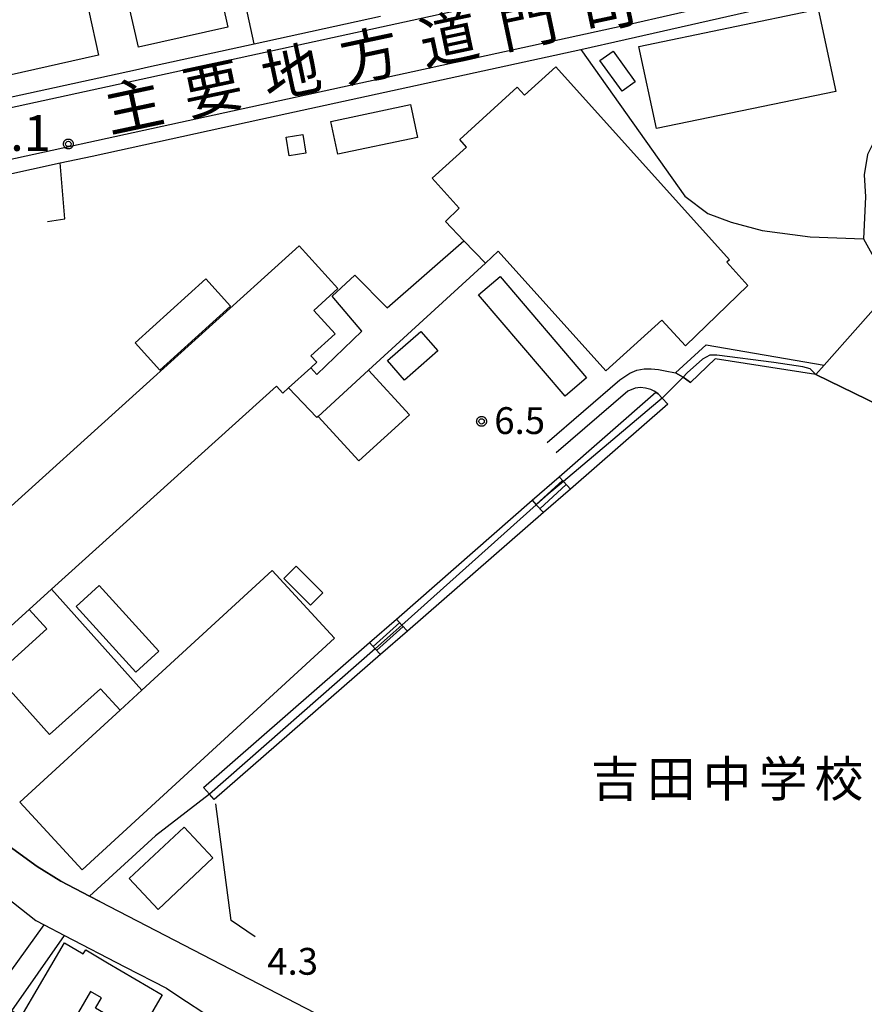
# Model space of a CAD drawing. Extents: x -6000 to -4000, y 93000 to 94501.
# Drawn here: x -4582 to -4464, y 93736 to 93873 of the extents above; entities that cross this region are included whole.
import ezdxf
from ezdxf.enums import TextEntityAlignment as Align

# ---------------------------------------------------------------- set-up
doc = ezdxf.new("R2010")
doc.units = 0
for name, color, linetype in [('2101000', 7, 'Continuous'), ('2101001', 7, 'Continuous'), ('2213000', 7, 'Continuous'), ('2214000', 3, 'Continuous'), ('2214110', 3, 'Continuous'), ('2214120', 3, 'Continuous'), ('2214990', 3, 'Continuous'), ('3001000', 4, 'Continuous'), ('3002000', 5, 'Continuous'), ('3003000', 7, 'Continuous'), ('6110000', 1, 'Continuous'), ('6110110', 1, 'Continuous'), ('6110120', 1, 'Continuous'), ('6130000', 3, 'Continuous'), ('6140000', 3, 'Continuous'), ('7102000', 6, 'Continuous'), ('7102001', 8, 'Continuous'), ('7311000', 1, 'Continuous'), ('7312000', 1, 'Continuous'), ('8121000', 4, 'Continuous'), ('8131000', 4, 'Continuous'), ('CLIP_BOX', 4, 'Continuous')]:
    doc.layers.add(name, color=color, linetype=linetype)
doc.styles.add('Dm_Anotation', font='txt.shx', dxfattribs={"bigfont": 'PSCDM.shx'})
doc.styles.add('PlotAnnotation', font='MS Gothic.ttf')

# ---------------------------------------------------------------- blocks, each defined once
blk = doc.blocks.new('731100')
at = {"layer": '7311000'}
blk.add_circle((0, 0), 0.15, dxfattribs=at)
at = {"layer": 'CLIP_BOX'}
blk.add_lwpolyline([(-0.209, -0.178), (-0.219, -0.166), (-0.237, -0.14), (-0.251, -0.113), (-0.258, -0.094), (-0.265, -0.075), (-0.269, -0.057), (-0.273, -0.031), (-0.275, -0.008), (-0.274, 0.024), (-0.27, 0.054), (-0.266, 0.071), (-0.261, 0.088), (-0.255, 0.104), (-0.246, 0.124), (-0.239, 0.136), (-0.228, 0.154), (-0.219, 0.166), (-0.202, 0.187), (-0.189, 0.199), (-0.169, 0.217), (-0.151, 0.23), (-0.135, 0.239), (-0.113, 0.251), (-0.101, 0.256), (-0.082, 0.262), (-0.056, 0.269), (-0.04, 0.272), (-0.016, 0.275), (0.004, 0.275), (0.022, 0.274), (0.042, 0.272), (0.065, 0.267), (0.079, 0.264), (0.108, 0.253), (0.121, 0.247), (0.143, 0.235), (0.16, 0.224), (0.18, 0.208), (0.194, 0.194), (0.206, 0.182), (0.222, 0.162), (0.233, 0.146), (0.249, 0.116), (0.257, 0.097), (0.264, 0.075), (0.269, 0.057), (0.273, 0.032), (0.275, 0.014), (0.275, -0.008), (0.274, -0.023), (0.271, -0.048), (0.267, -0.067), (0.261, -0.088), (0.249, -0.117), (0.23, -0.151), (0.219, -0.166), (0.204, -0.184), (0.189, -0.199), (0.172, -0.215), (0.154, -0.228), (0.136, -0.239), (0.124, -0.246), (0.107, -0.253), (0.09, -0.26), (0.071, -0.266), (0.044, -0.271), (0.028, -0.274), (0.009, -0.275), (-0.009, -0.275), (-0.024, -0.274), (-0.041, -0.272), (-0.063, -0.268), (-0.086, -0.261), (-0.101, -0.256), (-0.115, -0.25), (-0.133, -0.241), (-0.148, -0.231), (-0.17, -0.216), (-0.182, -0.206), (-0.197, -0.192)], close=True, dxfattribs=at)
blk = doc.blocks.new('731200')
at = {"layer": '7312000'}
blk.add_circle((0, 0), 0.15, dxfattribs=at)
at = {"layer": 'CLIP_BOX'}
blk.add_lwpolyline([(-0.209, -0.178), (-0.219, -0.166), (-0.237, -0.14), (-0.251, -0.113), (-0.258, -0.094), (-0.265, -0.075), (-0.269, -0.057), (-0.273, -0.031), (-0.275, -0.008), (-0.274, 0.024), (-0.27, 0.054), (-0.266, 0.071), (-0.261, 0.088), (-0.255, 0.104), (-0.246, 0.124), (-0.239, 0.136), (-0.228, 0.154), (-0.219, 0.166), (-0.202, 0.187), (-0.189, 0.199), (-0.169, 0.217), (-0.151, 0.23), (-0.135, 0.239), (-0.113, 0.251), (-0.101, 0.256), (-0.082, 0.262), (-0.056, 0.269), (-0.04, 0.272), (-0.016, 0.275), (0.004, 0.275), (0.022, 0.274), (0.042, 0.272), (0.065, 0.267), (0.079, 0.264), (0.108, 0.253), (0.121, 0.247), (0.143, 0.235), (0.16, 0.224), (0.18, 0.208), (0.194, 0.194), (0.206, 0.182), (0.222, 0.162), (0.233, 0.146), (0.249, 0.116), (0.257, 0.097), (0.264, 0.075), (0.269, 0.057), (0.273, 0.032), (0.275, 0.014), (0.275, -0.008), (0.274, -0.023), (0.271, -0.048), (0.267, -0.067), (0.261, -0.088), (0.249, -0.117), (0.23, -0.151), (0.219, -0.166), (0.204, -0.184), (0.189, -0.199), (0.172, -0.215), (0.154, -0.228), (0.136, -0.239), (0.124, -0.246), (0.107, -0.253), (0.09, -0.26), (0.071, -0.266), (0.044, -0.271), (0.028, -0.274), (0.009, -0.275), (-0.009, -0.275), (-0.024, -0.274), (-0.041, -0.272), (-0.063, -0.268), (-0.086, -0.261), (-0.101, -0.256), (-0.115, -0.25), (-0.133, -0.241), (-0.148, -0.231), (-0.17, -0.216), (-0.182, -0.206), (-0.197, -0.192)], close=True, dxfattribs=at)

msp = doc.modelspace()

# ---------------------------------------------------------------- linework, layer by layer
at = {"layer": '2101000', "flags": 128}
for points in [[(-4571.5, 93854.13), (-4547.93, 93859.28), (-4503.24, 93869.04), (-4497.03, 93870.4), (-4448.65, 93881.44), (-4448.91, 93879.36), (-4450.77, 93873.02), (-4452.47, 93869.59), (-4455.23, 93865.47), (-4459.63, 93859.58), (-4462.06, 93856.59), (-4463.2, 93854.34), (-4463.63, 93851.51), (-4463.45, 93848.42), (-4463.75, 93842.55), (-4459.84, 93835.51), (-4469.25, 93824.89), (-4470.39, 93823.61), (-4432.74, 93805.24)], [(-4631.51, 93880.49), (-4648.22, 93866.89), (-4648.6, 93866.5), (-4648.55, 93864.71), (-4650.08, 93863.14), (-4650.8, 93861.58), (-4650.87, 93859.5), (-4650.08, 93855.99), (-4649.18, 93852.04), (-4649.01, 93851.29), (-4648.34, 93850.2), (-4647.09, 93849.45), (-4645.36, 93848.85), (-4593.66, 93860.04), (-4590.27, 93860.77), (-4565.44, 93866.2), (-4563.65, 93866.59)], [(-4548.86, 93869.82), (-4531.24, 93873.67)], [(-4590.03, 93850.08), (-4589.74, 93850.14), (-4588.04, 93850.51), (-4575.95, 93853.16)], [(-4570.43, 93749.93), (-4571.88, 93750.68), (-4575.86, 93752.74), (-4579.19, 93754.79), (-4589.64, 93762.36)], [(-4588.53, 93754.49), (-4579.36, 93747.24), (-4578.21, 93746.64), (-4575.35, 93745.16)], [(-4566.92, 93740.79), (-4561.14, 93737.79), (-4559.4, 93736.65), (-4550.55, 93730.87), (-4549.29, 93730.04), (-4543.49, 93726.25), (-4535.52, 93724.52), (-4530.24, 93721.78), (-4524.76, 93718.94), (-4522.7, 93717.69)]]:
    msp.add_lwpolyline(points, dxfattribs=at)
at = {"layer": '2101001', "flags": 128}
for points in [[(-4563.65, 93866.59), (-4548.86, 93869.82)], [(-4575.95, 93853.16), (-4571.5, 93854.13)], [(-4570.43, 93749.93), (-4483.12, 93704.68), (-4480.26, 93703.71), (-4426.75, 93757.38), (-4421.37, 93757.68), (-4397.67, 93740.24), (-4396.14, 93740.51)], [(-4575.35, 93745.16), (-4566.92, 93740.79)]]:
    msp.add_lwpolyline(points, dxfattribs=at)
at = {"layer": '2213000', "flags": 128}
for points in [[(-4660.66, 93836.84), (-4655.81, 93837.89), (-4588.46, 93852.47), (-4497.46, 93872.35), (-4450.82, 93882.99), (-4450.13, 93882.91), (-4449.49, 93882.56), (-4448.92, 93881.96), (-4448.65, 93881.44)], [(-4498.99, 93879.18), (-4589.95, 93859.31), (-4645.45, 93847.3), (-4647.73, 93848.08), (-4649.42, 93849.11), (-4650.42, 93850.72), (-4650.63, 93851.64), (-4651.38, 93854.99), (-4652.37, 93859.36), (-4652.28, 93861.94), (-4651.34, 93864), (-4650.04, 93865.26), (-4648.6, 93866.5)]]:
    msp.add_lwpolyline(points, dxfattribs=at)
at = {"layer": '2214000', "flags": 128}
for points in [[(-4506.27, 93809.3), (-4505.65, 93808.61), (-4504.7, 93807.56)], [(-4510.04, 93806.01), (-4509.47, 93805.38), (-4508.47, 93804.28)], [(-4529, 93789.41), (-4528.23, 93788.56), (-4527.47, 93787.72)], [(-4532.77, 93786.12), (-4531.97, 93785.24), (-4531.24, 93784.44)]]:
    msp.add_lwpolyline(points, dxfattribs=at)
at = {"layer": '2214110', "flags": 128}
for points in [[(-4510.04, 93806.01), (-4506.27, 93809.3)], [(-4532.77, 93786.12), (-4529, 93789.41)]]:
    msp.add_lwpolyline(points, dxfattribs=at)
at = {"layer": '2214120', "flags": 128}
for points in [[(-4504.7, 93807.56), (-4508.47, 93804.28)], [(-4527.47, 93787.72), (-4531.24, 93784.44)]]:
    msp.add_lwpolyline(points, dxfattribs=at)
at = {"layer": '2214990', "flags": 128}
for points in [[(-4509.48, 93805.4), (-4505.78, 93808.76)], [(-4508.97, 93804.83), (-4505.27, 93808.19)], [(-4532.25, 93785.55), (-4528.54, 93788.9)], [(-4531.76, 93785.01), (-4528.05, 93788.36)]]:
    msp.add_lwpolyline(points, dxfattribs=at)
at = {"layer": '3001000', "flags": 128}
for points in [[(-4467.6, 93863.17), (-4492.66, 93857.96), (-4495.13, 93869.45), (-4470.08, 93874.66)], [(-4497.47, 93863.19), (-4500.56, 93867.48), (-4498.74, 93868.78), (-4495.66, 93864.49)], [(-4526.06, 93856.73), (-4537.19, 93854.37), (-4538.17, 93858.96), (-4527.03, 93861.32)], [(-4544.42, 93856.76), (-4542.07, 93857.13), (-4541.66, 93854.54), (-4544, 93854.17)], [(-4565.51, 93828.03), (-4555.63, 93836.96), (-4552.16, 93833.13), (-4562.04, 93824.2)], [(-4532.89, 93824.19), (-4527.19, 93817.97), (-4534.23, 93811.51), (-4539.93, 93817.74)], [(-4570.52, 93794.09), (-4562.18, 93784.89), (-4565.41, 93781.97), (-4573.75, 93791.17)], [(-4577.82, 93788.02), (-4580.3, 93790.72), (-4577.17, 93793.56), (-4564.57, 93779.45), (-4567.61, 93776.65), (-4570.33, 93779.66), (-4577.47, 93773.25), (-4584.97, 93781.6)], [(-4554.63, 93756.01), (-4562.3, 93748.82), (-4566.32, 93753.12), (-4558.66, 93760.3)], [(-4581.11, 93734.35), (-4575.37, 93744.13), (-4572.74, 93742.58), (-4572.41, 93743.15), (-4569.37, 93741.36), (-4561.7, 93736.86), (-4564.89, 93731.42), (-4571.02, 93735.01), (-4570.18, 93736.44), (-4571.72, 93737.34), (-4575.43, 93731.02)]]:
    msp.add_lwpolyline(points, close=True, dxfattribs=at)
at = {"layer": '3002000', "flags": 128}
for points in [[(-4579.52, 93880.77), (-4578.61, 93882.32), (-4575.28, 93885.52), (-4571.36, 93887.01), (-4567.85, 93887.19), (-4565.23, 93886.3), (-4564.51, 93885.86), (-4563.51, 93885.25), (-4562.7, 93884.56), (-4555.69, 93886.14), (-4552.54, 93872.15), (-4565.04, 93869.33), (-4566.46, 93875.62), (-4571.98, 93874.38), (-4570.6, 93868.25), (-4583.24, 93865.4), (-4586.36, 93879.23)], [(-4519.57, 93842.29), (-4522.16, 93845), (-4520.22, 93846.85), (-4524, 93851.06), (-4519.2, 93855.39), (-4520.16, 93856.44), (-4512.15, 93863.78), (-4511.12, 93862.65), (-4506.72, 93866.61), (-4482.47, 93839.64), (-4482.85, 93839.3), (-4479.91, 93836.01), (-4488.59, 93827.59), (-4491.9, 93831.17), (-4499.76, 93824.1), (-4514.8, 93840.83), (-4516.56, 93839.14)], [(-4577.17, 93793.56), (-4580.3, 93790.72), (-4594.42, 93777.96), (-4602.76, 93787.18), (-4597.91, 93791.56), (-4594.95, 93794.24), (-4542.6, 93841.58), (-4537.18, 93835.59), (-4540.54, 93832.56), (-4537.56, 93829.26), (-4540.94, 93826.21), (-4540.12, 93825.3), (-4540.97, 93824.54), (-4544.06, 93821.74), (-4544.88, 93820.99), (-4545.76, 93821.96)], [(-4567.61, 93776.65), (-4564.57, 93779.45), (-4546.36, 93796.17), (-4537.67, 93786.71), (-4572.9, 93754.35), (-4581.59, 93763.81)]]:
    msp.add_lwpolyline(points, close=True, dxfattribs=at)
at = {"layer": '3003000', "flags": 128}
for points in [[(-4540.97, 93824.54), (-4540.12, 93823.61), (-4533.82, 93829.67), (-4537.98, 93834.56), (-4534.8, 93837.49), (-4530.28, 93832.91), (-4519.57, 93842.29), (-4516.56, 93839.14), (-4532.89, 93824.19), (-4539.93, 93817.74), (-4540.12, 93817.57), (-4544.06, 93821.74)], [(-4514.52, 93837.31), (-4502.44, 93823.11), (-4505.44, 93820.55), (-4517.52, 93834.75)], [(-4523.21, 93826.89), (-4527.87, 93822.82), (-4530.24, 93825.54), (-4525.58, 93829.6)], [(-4543.01, 93796.81), (-4539.28, 93793.06), (-4541.01, 93791.33), (-4544.74, 93795.08)]]:
    msp.add_lwpolyline(points, close=True, dxfattribs=at)
at = {"layer": '6110000', "flags": 128}
for points in [[(-4503.24, 93869.04), (-4497.03, 93870.4), (-4448.65, 93881.44)], [(-4507.92, 93814.09), (-4497.78, 93822.86), (-4496.41, 93823.76), (-4495.41, 93824.2), (-4494.38, 93824.38), (-4493.41, 93824.37), (-4492.39, 93824.27), (-4491.45, 93824.1), (-4490, 93823.84), (-4488.93, 93823.22), (-4487.91, 93822.49)], [(-4470.39, 93823.61), (-4432.74, 93805.24)], [(-4491.07, 93819.43), (-4491.86, 93820.28), (-4492.41, 93820.89), (-4492.76, 93821.12), (-4492.98, 93821.27), (-4493.46, 93821.5), (-4494.2, 93821.66), (-4494.92, 93821.76), (-4495.65, 93821.66), (-4496.69, 93821.27), (-4506.66, 93812.64)], [(-4589.64, 93762.36), (-4579.19, 93754.79), (-4575.86, 93752.74), (-4571.88, 93750.68), (-4570.43, 93749.93)]]:
    msp.add_lwpolyline(points, dxfattribs=at)
at = {"layer": '6110110', "flags": 128}
for points in [[(-4490, 93823.84), (-4485.73, 93827.73), (-4469.25, 93824.89)], [(-4506.27, 93809.3), (-4492.76, 93821.12)], [(-4529, 93789.41), (-4510.04, 93806.01)], [(-4555.94, 93765.84), (-4532.77, 93786.12)]]:
    msp.add_lwpolyline(points, dxfattribs=at)
at = {"layer": '6110120', "flags": 128}
for points in [[(-4469.25, 93824.89), (-4470.39, 93823.61), (-4484.45, 93825.77), (-4487.91, 93822.49), (-4488.93, 93823.22), (-4490, 93823.84)], [(-4492.76, 93821.12), (-4492.41, 93820.89), (-4491.86, 93820.28), (-4491.07, 93819.43), (-4504.7, 93807.56), (-4505.65, 93808.61), (-4506.27, 93809.3)], [(-4510.04, 93806.01), (-4509.47, 93805.38), (-4508.47, 93804.28), (-4527.47, 93787.72), (-4528.23, 93788.56), (-4529, 93789.41)], [(-4532.77, 93786.12), (-4531.97, 93785.24), (-4531.24, 93784.44), (-4554.47, 93764.19), (-4555.12, 93764.92), (-4555.94, 93765.84)]]:
    msp.add_lwpolyline(points, dxfattribs=at)
at = {"layer": '6130000', "flags": 128}
for points in [[(-4563.65, 93866.59), (-4548.86, 93869.82), (-4552.92, 93888.52), (-4556.04, 93887.77), (-4556.47, 93889.75), (-4564.99, 93888.13), (-4564.51, 93885.86)], [(-4577.76, 93845), (-4575.32, 93845.35), (-4575.95, 93853.16), (-4571.5, 93854.13)], [(-4548.74, 93744.98), (-4552.09, 93747.24), (-4554.22, 93763.58)], [(-4595.83, 93760.66), (-4589.74, 93755.45), (-4588.53, 93754.49), (-4596.68, 93743.82), (-4585.39, 93736.72), (-4578.21, 93746.64)], [(-4570.43, 93749.93), (-4483.12, 93704.68), (-4480.26, 93703.71), (-4426.75, 93757.38), (-4421.37, 93757.68), (-4397.67, 93740.24), (-4396.14, 93740.51)], [(-4568.11, 93724.72), (-4576.32, 93730.29), (-4582.73, 93734.65), (-4575.35, 93745.16), (-4566.92, 93740.79)]]:
    msp.add_lwpolyline(points, dxfattribs=at)
at = {"layer": '6140000', "flags": 128}
msp.add_lwpolyline([(-4547.93, 93859.28), (-4503.24, 93869.04), (-4488.71, 93848.5), (-4485.48, 93846.09), (-4482.24, 93844.9), (-4477.89, 93843.74), (-4471.21, 93842.84), (-4463.75, 93842.55), (-4459.84, 93835.51), (-4469.25, 93824.89)], dxfattribs=at)
at = {"layer": '7102000', "flags": 128}
for points in [[(-4488.93, 93823.22), (-4491.86, 93820.28)], [(-4555.12, 93764.92), (-4562.64, 93759.12), (-4571.88, 93750.68)]]:
    msp.add_lwpolyline(points, dxfattribs=at)
at = {"layer": '7102001', "flags": 128}
for points in [[(-4432.74, 93805.24), (-4470.39, 93823.61), (-4471.21, 93824.36), (-4472.24, 93824.68), (-4476.27, 93825.26), (-4484.25, 93826.3), (-4485.22, 93826.27), (-4486.26, 93825.75), (-4488.36, 93823.82), (-4488.93, 93823.22)], [(-4491.86, 93820.28), (-4505.65, 93808.61)], [(-4505.65, 93808.61), (-4507.8, 93806.88), (-4509.47, 93805.38)], [(-4509.47, 93805.38), (-4528.23, 93788.56)], [(-4528.23, 93788.56), (-4530.23, 93786.76), (-4531.97, 93785.24)], [(-4531.97, 93785.24), (-4555.12, 93764.92)], [(-4571.88, 93750.68), (-4575.86, 93752.74), (-4579.19, 93754.79), (-4589.19, 93762.05)]]:
    msp.add_lwpolyline(points, dxfattribs=at)

# ---------------------------------------------------------------- block references
at = {"layer": '7311000', "xscale": 2.5, "yscale": 2.5, "zscale": 2.5}
msp.add_blockref('731100', (-4574.83, 93855.82, 6.1), dxfattribs=at)
at = {"layer": '7312000', "xscale": 2.5, "yscale": 2.5, "zscale": 2.5}
msp.add_blockref('731200', (-4517.1, 93817.04, 6.54), dxfattribs=at)

# ---------------------------------------------------------------- texts
at = {"layer": '7311000', "style": 'Dm_Anotation'}
msp.add_text('6.1', height=5, dxfattribs=at).set_placement((-4586.74, 93854.85))
at = {"layer": '7312000', "style": 'Dm_Anotation'}
for s, p in [('6.5', (-4515.33, 93815.27)), ('4.3', (-4547.05, 93739.68))]:
    msp.add_text(s, height=3.75, dxfattribs=at).set_placement(p)
at = {"layer": '8121000', "style": 'PlotAnnotation'}
for s, p in [('司', (-4499.68, 93875.21)), ('門', (-4510.68, 93872.87)), ('道', (-4521.68, 93870.53)), ('方', (-4532.69, 93868.19)), ('地', (-4543.69, 93865.86)), ('要', (-4554.7, 93863.52)), ('主', (-4565.7, 93861.18))]:
    msp.add_text(s, height=6, rotation=12, dxfattribs=at).set_placement(p, align=Align.MIDDLE_CENTER)
at = {"layer": '8131000', "style": 'PlotAnnotation'}
for s, p in [('吉', (-4498.43, 93767.07)), ('田', (-4490.61, 93767.07)), ('中', (-4482.8, 93767.07)), ('学', (-4474.99, 93767.07)), ('校', (-4467.18, 93767.07))]:
    msp.add_text(s, height=5, dxfattribs=at).set_placement(p, align=Align.MIDDLE_CENTER)

doc.saveas('drawing.dxf')
